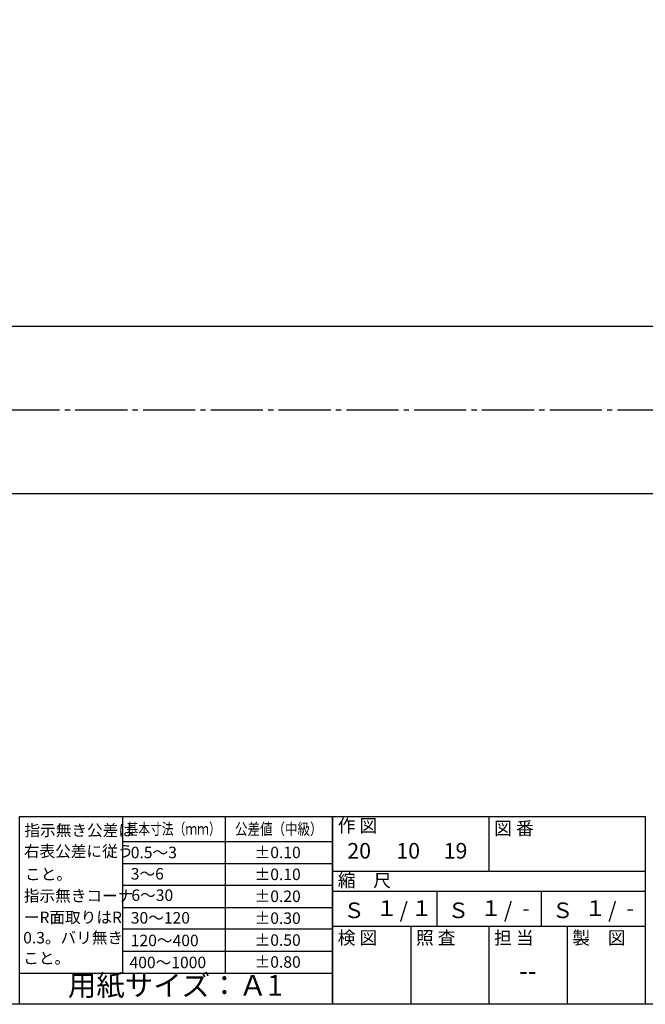
# Model space of a CAD drawing. Units: inches. Extents: x -117 to 690, y 946 to 1506.
# Drawn here: x 485 to 605, y 946 to 1135 of the extents above; entities that cross this region are included whole.
import ezdxf
from ezdxf.enums import TextEntityAlignment as Align

# ---------------------------------------------------------------- set-up
doc = ezdxf.new("R2010")
doc.units = ezdxf.units.IN
doc.header["$MEASUREMENT"] = 0
doc.linetypes.add('CENS', pattern=[13, 10, -1, 1, -1])
for name, color, linetype in [('02-実線-1', 7, 'Continuous'), ('06-中心線', 1, 'CENS'), ('図枠', 7, 'Continuous'), ('図枠-名称', 254, 'Continuous'), ('図枠-文字', 4, 'Continuous'), ('図枠-細線', 251, 'Continuous')]:
    doc.layers.add(name, color=color, linetype=linetype)
doc.styles.add('STD', font='TXT.shx', dxfattribs={"bigfont": 'bigfont.shx'})

# ---------------------------------------------------------------- blocks, each defined once
blk = doc.blocks.new('A$C4AF60884')
at = {"layer": '図枠', "color": 7}
for p, q in [((19.17, 5.75), (19.17, 35.75)), ((38.74, 35.75), (38.74, 5.75)), ((19.17, 30.95), (59.35, 30.95)), ((-0.65, 5.75), (59.35, 5.75))]:
    blk.add_line(p, q, dxfattribs=at)
at = {"layer": '図枠'}
blk.add_lwpolyline([(-0.65, 35.75), (59.35, 35.75), (59.35, -0.25), (-0.65, -0.25)], close=True, dxfattribs=at)
at = {"layer": '図枠-細線', "color": 251}
for p, q in [((19.17, 26.75), (59.35, 26.75)), ((59.35, 22.55), (19.17, 22.55)), ((19.17, 18.35), (59.35, 18.35)), ((59.35, 14.15), (19.17, 14.15)), ((19.17, 9.95), (59.35, 9.95))]:
    blk.add_line(p, q, dxfattribs=at)
at = {"layer": '図枠-文字', "color": 4, "style": 'STD'}
for s, height, p in [('指示無き公差は', 2.2, (0.27, 32.03)), ('右表公差に従う', 2.2, (0.15, 28.01)), ('0.5～3', 2.205, (20.66, 27.77)), ('±0.10', 2.205, (44.41, 27.77)), ('こと。', 2.2, (0.39, 23.62)), ('3～6', 2.205, (20.66, 23.68)), ('±0.10', 2.205, (44.41, 23.57)), ('指示無きコーナ', 2.2, (0.15, 19.47)), ('6～30', 2.205, (20.78, 19.58)), ('±0.20', 2.205, (44.41, 19.37)), ('ーR面取りはR', 2.2, (0.15, 15.33)), ('30～120', 2.205, (20.66, 15.24)), ('±0.30', 2.205, (44.41, 15.17)), ('0.3。バリ無き', 2.2, (0.03, 11.43)), ('±0.50', 2.205, (44.41, 10.97)), ('120～400', 2.205, (20.66, 10.9)), ('こと。', 2.2, (0.03, 7.52)), ('400～1000', 2.205, (20.42, 6.68)), ('±0.80', 2.205, (44.41, 6.77))]:
    blk.add_text(s, height=height, dxfattribs=at).set_placement(p)
at = {"layer": '図枠-文字', "color": 4, "style": 'STD', "width": 0.931818}
blk.add_text('基本寸法（ｍｍ）', height=2.205, dxfattribs=at).set_placement((19.84, 32.28), (37.92, 32.28), align=Align.FIT)
at = {"layer": '図枠-文字', "color": 4, "style": 'STD'}
blk.add_text('公差値（中級）', height=2.205, dxfattribs=at).set_placement((40.67, 32.28), (57.43, 32.28), align=Align.FIT)
blk.add_text('用紙サイズ：Ａ1', height=4, dxfattribs=at).set_placement((29.22, 2.87), align=Align.MIDDLE)
blk = doc.blocks.new('A$C6EEE4BB3')
at = {"layer": '図枠', "color": 7}
for p, q in [((29.72, 36.25), (29.72, 25.75)), ((-0.28, 25.75), (59.72, 25.75)), ((-0.28, 15.25), (59.72, 15.25))]:
    blk.add_line(p, q, dxfattribs=at)
at = {"layer": '図枠'}
blk.add_lwpolyline([(-0.28, 36.25), (59.72, 36.25), (59.72, 0.25), (-0.28, 0.25)], close=True, dxfattribs=at)
at = {"layer": '図枠-細線', "color": 251}
for p, q in [((-0.28, 21.96), (59.72, 21.96)), ((19.72, 21.96), (19.72, 15.25)), ((39.72, 21.96), (39.72, 15.25)), ((14.72, 15.25), (14.72, 0.25)), ((29.72, 15.25), (29.72, 0.25)), ((44.72, 15.25), (44.72, 0.25))]:
    blk.add_line(p, q, dxfattribs=at)
at = {"layer": '図枠-文字', "color": 4, "style": 'STD'}
for s, height, p in [('作 図', 2.5, (0.72, 33.25)), ('図 番', 2.5, (30.72, 32.75)), ('縮\u3000尺', 2.5, (0.72, 22.75)), ('Ｓ', 3, (1.81, 16.77)), ('/', 3, (12.59, 16.81)), ('Ｓ', 3, (21.81, 16.77)), ('/', 3, (32.59, 16.81)), ('Ｓ', 3, (41.81, 16.77)), ('/', 3, (52.59, 16.81)), ('検 図', 2.5, (0.72, 11.75)), ('照 査', 2.5, (15.72, 11.75)), ('担 当', 2.5, (30.72, 11.75)), ('製\u3000図', 2.5, (45.72, 11.75))]:
    blk.add_text(s, height=height, dxfattribs=at).set_placement(p)

msp = doc.modelspace()

# ---------------------------------------------------------------- linework, layer by layer
at = {"layer": '02-実線-1'}
msp.add_lwpolyline([(351.549, 1043.986), (650.524, 1043.986, 0.4142136), (651.024, 1044.486), (651.024, 1075.486, 0.4142136), (650.524, 1075.986), (351.549, 1075.986)], format="xyb", dxfattribs=at)
at = {"layer": '06-中心線'}
msp.add_line((41.024, 1059.986), (661.024, 1059.986), dxfattribs=at)
at = {"layer": '図枠'}
msp.add_lwpolyline([(-116.639, 1506.005), (690.361, 1506.005), (690.361, 946.005), (-116.639, 946.005)], close=True, dxfattribs=at)

# ---------------------------------------------------------------- block references
for name, p in [('A$C4AF60884', (486.006, 946.251)), ('A$C6EEE4BB3', (545.642, 945.76))]:
    msp.add_blockref(name, p, dxfattribs=at)

# ---------------------------------------------------------------- texts
at = {"layer": '図枠-名称', "style": 'STD'}
for s, height, p in [('20', 3, (550.481, 975.058)), ('10', 3, (559.881, 975.058)), ('19', 3, (568.965, 975.058)), ('１', 3, (555.769, 964.072)), ('１', 3, (562.463, 964.072)), ('１', 3, (575.769, 964.072)), ('１', 3, (595.769, 964.072)), ('-', 3, (582.463, 964.072)), ('-', 3, (602.463, 964.072)), ('--', 3.5, (582.842, 951.971))]:
    msp.add_text(s, height=height, dxfattribs=at).set_placement(p, align=Align.MIDDLE)

doc.saveas('drawing.dxf')
